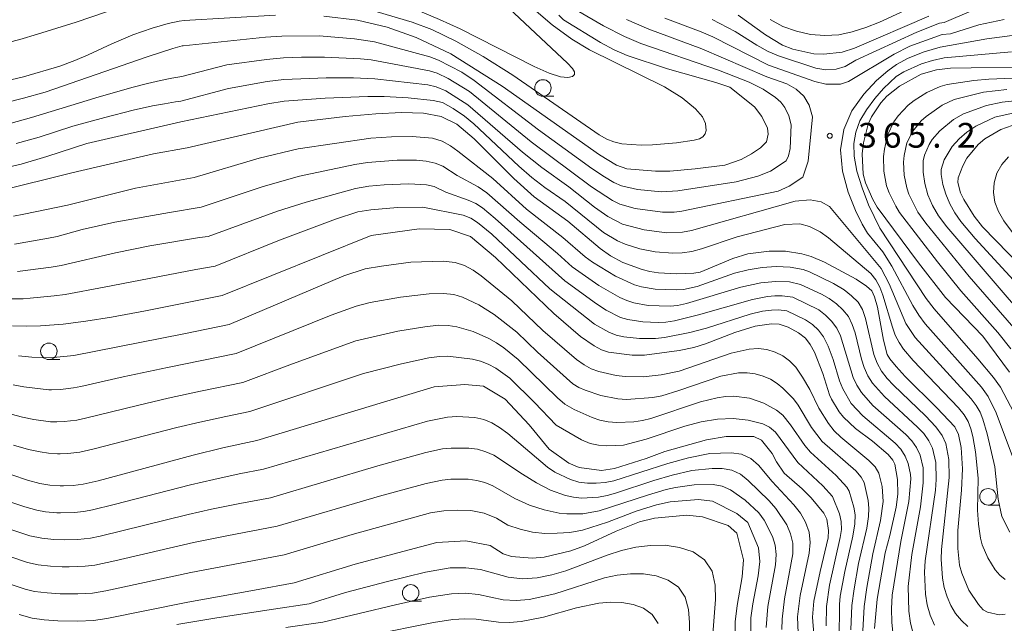
# Model space of a CAD drawing. Units: millimetres. Extents: x -68000 to -66000, y 21000 to 22500.
# Drawn here: x -66962 to -66812, y 22296 to 22388 of the extents above; entities that cross this region are included whole.
import ezdxf

# ---------------------------------------------------------------- set-up
doc = ezdxf.new("R2010")
doc.units = ezdxf.units.MM
for name, color, linetype, lineweight in [('633100_広葉樹林', 7, 'Continuous', 9), ('710100_等高線（計曲線）', 7, 'Continuous', 20), ('710200_等高線（主曲線）', 7, 'Continuous', 9), ('731200_図化機測定による標高点', 7, 'Continuous', 20), ('731207_図化機測定による標高点（注記）', 7, 'Continuous', 20)]:
    doc.layers.add(name, color=color, linetype=linetype, lineweight=lineweight)
doc.styles.add('Style-WORKING', font='txt')

msp = doc.modelspace()

# ---------------------------------------------------------------- linework, layer by layer
at = {"layer": '633100_広葉樹林'}
for p, q in [((-66882.33, 22376.08), (-66880.66, 22376.08)), ((-66957.3, 22336.14), (-66955.64, 22336.14)), ((-66814.78, 22314.08), (-66813.11, 22314.08)), ((-66902.4, 22299.51), (-66900.74, 22299.51))]:
    msp.add_line(p, q, dxfattribs=at)
for centre in [(-66882.33, 22377.33), (-66957.3, 22337.39), (-66814.78, 22315.33), (-66902.4, 22300.76)]:
    msp.add_circle(centre, 1.25, dxfattribs=at)
at = {"layer": '710100_等高線（計曲線）', "flags": 128}
for points in [[(-66963.91, 22378.35), (-66961.14, 22379), (-66955.65, 22380.65), (-66953.38, 22381.48), (-66951.32, 22382.34), (-66947.76, 22384.03), (-66944.57, 22385.36), (-66941.65, 22386.38), (-66939.19, 22387.09), (-66937.52, 22387.45), (-66936.76, 22387.56)], [(-66922.91, 22388.36), (-66936.76, 22387.56)], [(-66879.9, 22388.37), (-66879.23, 22387.66), (-66873.59, 22384.2), (-66871.5, 22383.1), (-66869.55, 22382.23), (-66863.41, 22380.24), (-66856.07, 22378.17), (-66853.98, 22377.45), (-66850.23, 22374.45), (-66849.1, 22373.02), (-66848.27, 22371.23), (-66848.14, 22370.31), (-66848.4, 22369.18), (-66849.3, 22368.25), (-66850.66, 22367.32), (-66852.25, 22366.5), (-66854.74, 22365.63), (-66859.22, 22365.04), (-66863.08, 22364.72), (-66865.25, 22364.71), (-66869.6, 22365.07), (-66871.14, 22365.62), (-66873.76, 22367.18), (-66888.53, 22377.59), (-66896.31, 22382.5), (-66901.59, 22384.98), (-66905.98, 22386.53), (-66910.45, 22387.58), (-66915.59, 22388.23)], [(-66852.7, 22388.38), (-66848.55, 22385.37), (-66845.99, 22383.83), (-66844.42, 22383.19), (-66841.2, 22382.49), (-66839.69, 22382.43), (-66836.91, 22382.75), (-66835.07, 22383.35), (-66823.77, 22388.19)], [(-66811.55, 22334.22), (-66815.55, 22339.67), (-66821.23, 22345.54), (-66825.34, 22350.81), (-66831.61, 22359.24), (-66832.25, 22360.39), (-66833.36, 22362.92), (-66833.73, 22364.26), (-66833.87, 22367.35), (-66833.66, 22369), (-66832.96, 22371.82), (-66832.48, 22372.93), (-66831.07, 22375.05), (-66830.16, 22376.07), (-66828.2, 22377.62), (-66824.93, 22379.4), (-66822.58, 22380.09), (-66820.49, 22380.34), (-66807.89, 22380.52)], [(-66936.34, 22368.23), (-66919.54, 22372.13), (-66912.36, 22372.98), (-66907.7, 22373.4), (-66903.81, 22373.58), (-66900.46, 22373.49), (-66897.78, 22372.99), (-66895.4, 22371.81), (-66892.74, 22369.59), (-66886.76, 22363.62), (-66883.68, 22360.81), (-66878.53, 22357.13), (-66873.63, 22352.97), (-66872.09, 22351.87), (-66870.21, 22350.87), (-66867.28, 22349.81), (-66866.1, 22349.49), (-66864.79, 22349.29), (-66862.08, 22349.13), (-66859.42, 22349.23), (-66858.47, 22349.39), (-66853.5, 22351.48), (-66851.25, 22352.17), (-66848.02, 22352.6), (-66845.52, 22352.58), (-66843.03, 22352.17), (-66841.64, 22351.76), (-66839.58, 22350.9), (-66834.8, 22348.35), (-66833.25, 22347.28), (-66832.44, 22346.55), (-66832.01, 22345.63), (-66831.58, 22344.07), (-66830.67, 22339.1), (-66830.07, 22336.92), (-66829.67, 22336.25), (-66828.75, 22335.07), (-66827.35, 22333.58), (-66822.55, 22328.83), (-66819.81, 22325.94), (-66819.27, 22324.78), (-66818.88, 22322.79), (-66818.66, 22319.56), (-66818.81, 22316.34), (-66819.37, 22310.2), (-66819.35, 22307.47), (-66819.1, 22304.94), (-66818.76, 22303.77), (-66817.69, 22301.16), (-66816.23, 22298.97), (-66815.53, 22298.2), (-66814.87, 22297.82), (-66813.09, 22297.42), (-66812.2, 22297.51)], [(-66807.63, 22348.1), (-66815.63, 22356.26), (-66816.91, 22357.87), (-66818.48, 22360.42), (-66818.94, 22361.42), (-66819.37, 22363), (-66819.33, 22363.71), (-66818.63, 22365.54), (-66817.98, 22366.67), (-66816.29, 22368.77), (-66815.28, 22369.63), (-66812.84, 22371.05), (-66811.1, 22371.63)], [(-66936.34, 22368.23), (-66941.42, 22367.32), (-66953.81, 22364.45), (-66965.03, 22361.67)], [(-66931, 22345.83), (-66908.37, 22354.96), (-66901.13, 22355.97), (-66896.44, 22355.85), (-66893.31, 22354.79), (-66889.55, 22351.59), (-66880.65, 22343.11), (-66876.61, 22339.65), (-66874.55, 22338.23), (-66873.42, 22337.62), (-66872.39, 22337.27), (-66868.77, 22336.82), (-66866.92, 22336.81), (-66861.67, 22337.51), (-66859.45, 22337.98), (-66857.64, 22338.53), (-66853.2, 22340.24), (-66850.12, 22341.19), (-66847.66, 22341.56), (-66846.47, 22341.5), (-66845.09, 22341.03), (-66843.56, 22340.2), (-66842.49, 22339.36), (-66841.77, 22338.4), (-66841.12, 22337.28), (-66839.84, 22334.02), (-66838.85, 22330.78), (-66838.55, 22330.12), (-66837.36, 22328.23), (-66836.73, 22327.38), (-66834.92, 22325.67), (-66832.34, 22323.75), (-66829.93, 22321.74), (-66829.23, 22320.86), (-66828.95, 22320.26), (-66828.5, 22317.94), (-66828.45, 22315.75), (-66828.74, 22313.75), (-66829.69, 22309.45), (-66830.39, 22306.81), (-66831.59, 22299.78), (-66832.02, 22295.34)], [(-66962.84, 22341.27), (-66960.72, 22341.19), (-66958.58, 22341.23), (-66955.15, 22341.5), (-66951.68, 22341.94), (-66947.79, 22342.58), (-66942.63, 22343.52), (-66931, 22345.83)], [(-66841.04, 22291.9), (-66841.44, 22297.09), (-66841.23, 22299.5), (-66840.28, 22304.01), (-66839.03, 22309.12), (-66838.97, 22310.21), (-66839.27, 22311.95), (-66839.69, 22312.82), (-66841.64, 22315.19), (-66842.99, 22316.56), (-66845.71, 22318.92), (-66846.86, 22320.63), (-66847.55, 22321.87), (-66849.14, 22323.94), (-66850.3, 22324.48), (-66854.52, 22324.49), (-66857.53, 22323.98), (-66863.81, 22322.18), (-66866.68, 22321.13), (-66871.48, 22319.61), (-66873.42, 22319.33), (-66876.83, 22319.75), (-66878.4, 22320.42), (-66881.37, 22322.55), (-66884.4, 22326.24), (-66888.07, 22330.14), (-66891.37, 22332.1), (-66894.18, 22332.34), (-66898.83, 22331.98), (-66925.75, 22323.86)], [(-66962.91, 22318.64), (-66960.57, 22317.85), (-66958.69, 22317.35), (-66957.14, 22317.08), (-66955.58, 22316.97), (-66955.09, 22316.97), (-66953.61, 22317.04), (-66952.1, 22317.25), (-66949.84, 22317.77), (-66935.39, 22321.64), (-66930.9, 22322.76), (-66927.88, 22323.43), (-66925.75, 22323.86)], [(-66853.2, 22285.88), (-66853.18, 22296.38), (-66852.87, 22298.84), (-66852.07, 22303.19), (-66851.89, 22305.77), (-66852.89, 22309.81), (-66854.21, 22310.98), (-66858.13, 22312.27), (-66860.5, 22312.52), (-66865.4, 22312.11), (-66867.65, 22311.53), (-66871.2, 22310.13), (-66876.04, 22307.87), (-66878.1, 22307.13), (-66882.16, 22306.16), (-66883.98, 22306), (-66887.08, 22306.28), (-66888.35, 22306.68), (-66890.33, 22307.92), (-66894.03, 22308.65), (-66898.45, 22308.4), (-66910.82, 22305.12), (-66920.08, 22302.27)], [(-66961.83, 22297.48), (-66959.83, 22296.92), (-66958.03, 22296.68), (-66955.93, 22296.53), (-66952.93, 22296.46), (-66950.51, 22296.56), (-66948.5, 22296.87), (-66936.19, 22299.35), (-66926.12, 22301.15), (-66920.08, 22302.27)]]:
    msp.add_lwpolyline(points, dxfattribs=at)
at = {"layer": '710200_等高線（主曲線）', "flags": 128}
for points in [[(-66936.32, 22397.65), (-66930.17, 22397.41), (-66922.21, 22395.61), (-66911.22, 22392.32), (-66906.11, 22390.48), (-66903.66, 22389.91), (-66901.01, 22388.98), (-66898, 22387.71), (-66894.89, 22386.28), (-66883.68, 22380.6), (-66881.4, 22379.56), (-66879.68, 22379.01), (-66878.53, 22378.9), (-66877.86, 22379.07), (-66877.55, 22379.37), (-66877.56, 22379.77), (-66877.83, 22380.27), (-66878.59, 22381.1), (-66889.11, 22390.97), (-66912.48, 22412.53), (-66918.48, 22417.29), (-66923.61, 22421.15), (-66929.62, 22424.84), (-66935.03, 22427.33)], [(-66936.52, 22393.12), (-66944.41, 22390.3), (-66953.17, 22387.31), (-66959.02, 22385.46), (-66961.73, 22384.67), (-66965.49, 22383.71)], [(-66884.79, 22390.16), (-66880.94, 22386.91), (-66877.96, 22384.73), (-66875.25, 22383.12), (-66863.9, 22377.49), (-66861.21, 22375.85), (-66859.18, 22374.17), (-66858.12, 22372.96), (-66857.66, 22371.94), (-66857.55, 22370.86), (-66857.71, 22370.36), (-66858.05, 22369.93), (-66858.59, 22369.62), (-66859.4, 22369.39), (-66862.08, 22368.99), (-66865.68, 22368.68), (-66867.42, 22368.65), (-66870.38, 22368.86), (-66871.56, 22369.14), (-66872.64, 22369.57), (-66873.8, 22370.21), (-66886.91, 22379.29), (-66891.42, 22382.12), (-66895.56, 22384.43), (-66899.21, 22386.18), (-66902.18, 22387.31), (-66910.57, 22389.79)], [(-66847.86, 22387.72), (-66845.92, 22386.67), (-66843.84, 22385.96), (-66841.72, 22385.42), (-66839.57, 22385.27), (-66837.44, 22385.36), (-66835.38, 22385.82), (-66833.32, 22386.47), (-66831.27, 22387.28), (-66822.89, 22391.2)], [(-66936.93, 22383.72), (-66924.41, 22385.02), (-66921.93, 22385.19), (-66916.29, 22385.23), (-66910.93, 22384.75), (-66907.89, 22384.31), (-66899.47, 22382.07), (-66898.18, 22381.52), (-66894.64, 22379.71), (-66892.76, 22378.48), (-66882.98, 22371), (-66874.9, 22365.1), (-66873, 22363.84), (-66871.57, 22362.98), (-66870.41, 22362.46), (-66868, 22361.93), (-66864.36, 22361.57), (-66861.86, 22361.71), (-66853.02, 22363.09), (-66849.72, 22363.93), (-66847.8, 22364.72), (-66845.41, 22366.26), (-66845.06, 22367.05), (-66844.8, 22368.16), (-66844.68, 22371.75), (-66845, 22373.12), (-66845.64, 22374.37), (-66846.25, 22375.16), (-66847.04, 22375.89), (-66848.93, 22377.16), (-66851.05, 22378.2), (-66855.7, 22380.02), (-66867.49, 22384.06), (-66869.96, 22385.12), (-66873.14, 22386.73), (-66877.23, 22389.12)], [(-66817.27, 22389.03), (-66821.44, 22387.26), (-66822.14, 22387.17), (-66825.6, 22385.78), (-66834.86, 22381.54), (-66836.47, 22380.59), (-66837.81, 22380.15), (-66839.4, 22380.09), (-66840.9, 22380.31), (-66846.59, 22382.2), (-66848.13, 22382.87), (-66849.86, 22383.81), (-66853.17, 22385.89), (-66856.64, 22387.72)], [(-66937.13, 22379.08), (-66930.28, 22380.82), (-66924.3, 22381.65), (-66921.69, 22381.9), (-66918.95, 22381.99), (-66915.5, 22382), (-66909.99, 22381.74), (-66908.39, 22381.57), (-66899.56, 22379.94), (-66898.38, 22379.56), (-66896.72, 22378.74), (-66893.48, 22376.79), (-66884.13, 22369.18), (-66874.94, 22362.34), (-66871.79, 22360.25), (-66870.68, 22359.7), (-66868.31, 22359.04), (-66864.19, 22358.48), (-66862.43, 22358.5), (-66861.23, 22358.64), (-66846.61, 22361.68), (-66844.95, 22362.42), (-66842.87, 22363.79), (-66842.08, 22366.21), (-66841.44, 22372.95), (-66841.95, 22374.74), (-66842.74, 22376.08), (-66843.89, 22377.13), (-66845.3, 22377.96), (-66848.36, 22379.01), (-66858.24, 22383.27), (-66866.28, 22386.23), (-66869.66, 22387.71)], [(-66812.32, 22387.69), (-66816.2, 22386.9), (-66820.48, 22385.55), (-66821.77, 22385.44), (-66826.66, 22383.65), (-66829.01, 22382.45), (-66835.98, 22378.29), (-66837.19, 22377.88), (-66839.41, 22377.92), (-66841.06, 22378.3), (-66848.09, 22380.77), (-66856.55, 22385.06), (-66858.33, 22385.85), (-66863.81, 22387.89)], [(-66811.1, 22385.28), (-66814.95, 22384.77), (-66822.03, 22383.51), (-66824.46, 22382.81), (-66826.91, 22381.82), (-66828.68, 22380.87), (-66830, 22379.94), (-66831.72, 22378.46), (-66833.65, 22376.4), (-66835.43, 22373.86), (-66836.68, 22371.01), (-66837.15, 22367.94), (-66836.85, 22364.71), (-66835.99, 22361.52), (-66834.88, 22358.72), (-66833.86, 22356.65), (-66833.07, 22355.33), (-66830.77, 22352.47), (-66829.4, 22350.31), (-66826.21, 22344.33), (-66825.31, 22342.89), (-66824.31, 22341.56), (-66815.8, 22331.96), (-66814.75, 22330.56), (-66813.55, 22328.06), (-66811.05, 22321.43)], [(-66957.89, 22376.71), (-66942.37, 22382.02), (-66938.49, 22383.29), (-66937.09, 22383.69), (-66936.93, 22383.72)], [(-66811.21, 22382.82), (-66821.43, 22381.87), (-66823.23, 22381.51), (-66824.9, 22380.99), (-66827.57, 22379.77), (-66828.73, 22379.05), (-66830.67, 22377.23), (-66831.98, 22375.72), (-66833.23, 22374.03), (-66834.23, 22372.32), (-66834.87, 22370.64), (-66835.16, 22368.9), (-66835.11, 22366.97), (-66834.68, 22364.7), (-66833.91, 22362.16), (-66832.94, 22359.61), (-66831.2, 22356.05), (-66824.16, 22345.41), (-66822.95, 22343.84), (-66816.32, 22336.25), (-66813.94, 22333.4), (-66812.88, 22331.93), (-66806.41, 22319.68)], [(-66790.71, 22379.67), (-66814.68, 22378.67), (-66816.96, 22378.48), (-66820.99, 22377.83), (-66822.06, 22377.54), (-66824.09, 22376.62), (-66825.99, 22375.42), (-66826.88, 22374.73), (-66828.43, 22373.11), (-66829.08, 22372.2), (-66830.03, 22370.19), (-66830.52, 22368.03), (-66830.64, 22366.92), (-66830.59, 22364.69), (-66830.17, 22362.49), (-66829.8, 22361.44), (-66828.8, 22359.41), (-66828.21, 22358.44), (-66822.45, 22350.95), (-66818.92, 22346.56), (-66813.32, 22340.25), (-66811.31, 22337.74)], [(-66955.77, 22374.11), (-66949.67, 22375.98), (-66944.53, 22377.44), (-66942.32, 22378.01), (-66940.35, 22378.47), (-66938.62, 22378.83), (-66937.13, 22379.08)], [(-66937.29, 22375.32), (-66930.02, 22377.25), (-66924.19, 22378.29), (-66921.66, 22378.61), (-66915.21, 22378.86), (-66911.1, 22378.85), (-66907.82, 22378.71), (-66899.81, 22377.78), (-66898.52, 22377.51), (-66897.04, 22376.89), (-66893.71, 22374.78), (-66885.43, 22367.57), (-66882.49, 22365.25), (-66878.42, 22362.35), (-66874.51, 22359.24), (-66872.47, 22357.81), (-66870.27, 22356.68), (-66866.96, 22355.79), (-66863.54, 22355.37), (-66861.15, 22355.47), (-66859.78, 22355.73), (-66844.05, 22360.14), (-66841.78, 22360.38), (-66840.12, 22360.04), (-66838.86, 22359.33), (-66831.01, 22349.96), (-66829.81, 22347.63), (-66827.28, 22341.61), (-66825.85, 22339.48), (-66817.32, 22330.17), (-66816.57, 22329.18), (-66815.99, 22328.17), (-66815.55, 22327.09), (-66814.91, 22324.88), (-66813.73, 22319.86), (-66813.24, 22314.97), (-66812.67, 22312.36), (-66811.49, 22309.94)], [(-66963.74, 22375.12), (-66961.15, 22375.76), (-66957.89, 22376.71)], [(-66811.95, 22377.07), (-66815.45, 22376.69), (-66819.94, 22375.55), (-66821.74, 22374.74), (-66824.19, 22373), (-66824.93, 22372.32), (-66826.2, 22370.77), (-66827.1, 22369), (-66827.51, 22367.08), (-66827.59, 22366.09), (-66827.51, 22364.12), (-66827.12, 22362.16), (-66826.82, 22361.2), (-66825.43, 22358.49), (-66824.24, 22356.83), (-66817.66, 22348.75), (-66810.89, 22340.94)], [(-66953.65, 22371.51), (-66948.83, 22372.87), (-66944.5, 22373.96), (-66941.57, 22374.59), (-66939.76, 22374.93), (-66938.09, 22375.21), (-66937.29, 22375.32)], [(-66937.28, 22372.18), (-66924.08, 22374.92), (-66921.62, 22375.31), (-66915.37, 22375.76), (-66908.9, 22376.04), (-66906.4, 22376.04), (-66902.76, 22375.84), (-66899, 22375.44), (-66897.58, 22375.1), (-66895.93, 22374.23), (-66894.23, 22373.04), (-66892.83, 22371.91), (-66886.01, 22365.47), (-66884.02, 22363.76), (-66882.04, 22362.24), (-66878.96, 22360.11), (-66873.12, 22355.42), (-66871, 22354.13), (-66869.86, 22353.65), (-66867.6, 22352.93), (-66865.29, 22352.49), (-66862.63, 22352.26), (-66861.21, 22352.3), (-66859.74, 22352.5), (-66858.26, 22352.91), (-66852.86, 22354.75), (-66845.64, 22356.6), (-66843.35, 22356.73), (-66841.9, 22356.32), (-66840.26, 22355.53), (-66839, 22354.59), (-66832.56, 22349.2), (-66831.79, 22348.22), (-66831.2, 22347.1), (-66830.74, 22345.92), (-66829.3, 22341.05), (-66828.87, 22339.85), (-66828.29, 22338.72), (-66827.62, 22337.72), (-66826.16, 22336), (-66819.26, 22328.82), (-66818.41, 22327.78), (-66817.81, 22326.76), (-66817.38, 22325.65), (-66817.09, 22324.49), (-66816.69, 22322.13), (-66816.27, 22318.16), (-66816.36, 22313.3), (-66816.25, 22311.17), (-66815.95, 22309.06), (-66815.66, 22308.04), (-66814.83, 22306.07), (-66813.69, 22304.26), (-66812.99, 22303.46), (-66812.17, 22302.81)], [(-66807.92, 22375.69), (-66812.63, 22375.16), (-66815.02, 22374.66), (-66818.51, 22373.4), (-66820.03, 22372.54), (-66822.08, 22370.84), (-66823.25, 22369.5), (-66823.74, 22368.75), (-66824.45, 22367.14), (-66824.61, 22366.29), (-66824.64, 22364.55), (-66824.4, 22362.83), (-66823.92, 22361.13), (-66823.21, 22359.48), (-66822.28, 22357.92), (-66821.04, 22356.28), (-66808.47, 22341.66)], [(-66963, 22372.01), (-66959.96, 22372.82), (-66955.77, 22374.11)], [(-66810.8, 22373.54), (-66813.74, 22372.88), (-66816.62, 22371.54), (-66818.02, 22370.64), (-66819.18, 22369.6), (-66820.23, 22368.43), (-66821.46, 22366.43), (-66821.89, 22364.95), (-66821.89, 22364.19), (-66821.66, 22362.67), (-66821.21, 22361.2), (-66820.59, 22359.76), (-66819.83, 22358.37), (-66818.93, 22357.05), (-66816.73, 22354.5), (-66809.78, 22346.92)], [(-66951.53, 22368.9), (-66937.28, 22372.18)], [(-66962.26, 22368.9), (-66958.78, 22369.87), (-66953.65, 22371.51)], [(-66817.83, 22295.64), (-66818.83, 22296.56), (-66819.7, 22297.64), (-66820.43, 22298.86), (-66821.01, 22300.17), (-66821.44, 22301.55), (-66821.7, 22302.97), (-66821.9, 22305.86), (-66821.87, 22307.31), (-66820.68, 22318.26), (-66820.72, 22320.97), (-66821.19, 22323.43), (-66821.74, 22324.64), (-66822.7, 22325.94), (-66824.26, 22327.59), (-66829.14, 22332.27), (-66830.1, 22333.29), (-66830.95, 22334.4), (-66831.63, 22335.61), (-66832.12, 22336.92), (-66833.36, 22342.39), (-66833.81, 22343.71), (-66834.51, 22344.86), (-66835.48, 22345.82), (-66836.63, 22346.69), (-66838.24, 22347.65), (-66841.89, 22349.43), (-66842.83, 22349.79), (-66844.8, 22350.16), (-66846.92, 22350.26), (-66849.05, 22350.11), (-66851.16, 22349.75), (-66853.25, 22349.24), (-66858.91, 22347.23), (-66860.99, 22346.77), (-66862.06, 22346.7), (-66865.29, 22346.81), (-66867.39, 22347.17), (-66868.42, 22347.49), (-66871.33, 22348.8), (-66874.8, 22350.91), (-66875.93, 22351.73), (-66879.3, 22354.67), (-66884.8, 22358.93), (-66889.92, 22363.62), (-66895.22, 22367.76), (-66896.37, 22368.57), (-66897.64, 22369.26), (-66899.07, 22369.69), (-66902.17, 22369.97), (-66905.31, 22369.93), (-66908.44, 22369.72), (-66919.47, 22368.07), (-66925.4, 22366.69), (-66935.27, 22363.75)], [(-66964.61, 22365.05), (-66961.52, 22365.78), (-66957.59, 22366.93), (-66951.53, 22368.91)], [(-66822.93, 22295.86), (-66823.57, 22297.37), (-66824.01, 22298.95), (-66824.26, 22300.58), (-66824.41, 22303.88), (-66824.3, 22305.64), (-66822.77, 22316.33), (-66822.65, 22317.97), (-66822.69, 22320.51), (-66823.2, 22322.68), (-66823.77, 22323.83), (-66824.54, 22324.91), (-66825.47, 22325.9), (-66830.5, 22330.53), (-66832.33, 22332.55), (-66833.04, 22333.69), (-66833.6, 22334.93), (-66834.01, 22336.22), (-66834.97, 22340.19), (-66835.38, 22341.48), (-66835.98, 22342.67), (-66836.82, 22343.69), (-66837.8, 22344.6), (-66838.88, 22345.39), (-66840.07, 22346.06), (-66843.23, 22347.54), (-66844.9, 22347.92), (-66847.05, 22347.99), (-66849.25, 22347.76), (-66852.32, 22347.1), (-66860.54, 22344.65), (-66861.9, 22344.36), (-66863.02, 22344.25), (-66866.37, 22344.35), (-66868.55, 22344.74), (-66869.59, 22345.09), (-66870.67, 22345.56), (-66873.85, 22347.39), (-66877.87, 22350.22), (-66880.12, 22352.24), (-66885.85, 22357), (-66890.86, 22361.43), (-66892.15, 22362.31), (-66895.32, 22364.07), (-66897.52, 22365.44), (-66898.68, 22365.93), (-66900.04, 22366.23), (-66901.5, 22366.35), (-66904.47, 22366.35), (-66908.93, 22366.04), (-66910.88, 22365.7), (-66919.25, 22363.94), (-66924.79, 22362.39), (-66934.2, 22359.27)], [(-66811.69, 22366.9), (-66812.68, 22365.71), (-66813.43, 22364.38), (-66813.87, 22362.95), (-66813.97, 22361.48), (-66813.73, 22360), (-66813.18, 22358.57), (-66812.4, 22357.19), (-66810.46, 22354.61)], [(-66935.27, 22363.75), (-66944.18, 22362.14), (-66954.49, 22359.55), (-66961.12, 22358.21), (-66962.65, 22357.89)], [(-66826.07, 22294.37), (-66826.53, 22296.15), (-66826.79, 22297.99), (-66826.91, 22301.7), (-66826.33, 22306.59), (-66825.05, 22313.81), (-66824.61, 22317.44), (-66824.62, 22319.71), (-66825.1, 22321.66), (-66825.63, 22322.78), (-66826.37, 22323.83), (-66827.28, 22324.78), (-66832.25, 22329.17), (-66834.01, 22331.13), (-66834.7, 22332.25), (-66835.26, 22333.44), (-66837.16, 22339.76), (-66837.75, 22340.91), (-66838.53, 22341.94), (-66839.44, 22342.86), (-66840.47, 22343.66), (-66844.43, 22345.58), (-66846.04, 22345.81), (-66847.13, 22345.8), (-66848.26, 22345.7), (-66850.55, 22345.27), (-66858.72, 22342.91), (-66862.36, 22342.03), (-66863.7, 22341.83), (-66864.86, 22341.76), (-66867.18, 22341.84), (-66869.46, 22342.2), (-66870.55, 22342.54), (-66872.71, 22343.61), (-66874.2, 22344.58), (-66879, 22348.07), (-66889.59, 22357.54), (-66891.5, 22359.13), (-66892.51, 22359.79), (-66893.68, 22360.32), (-66897.04, 22361.53), (-66898.85, 22362.38), (-66899.98, 22362.65), (-66902.68, 22362.8), (-66906.41, 22362.63), (-66908.76, 22362.42), (-66910.75, 22362.07), (-66918.24, 22360.02), (-66922.59, 22358.65), (-66933.13, 22354.79)], [(-66934.2, 22359.27), (-66938.99, 22358.42), (-66947.29, 22356.96), (-66952.23, 22355.85), (-66956.03, 22354.82), (-66957.38, 22354.54), (-66962.54, 22353.66)], [(-66829.19, 22294.25), (-66829.39, 22296.3), (-66829.44, 22298.36), (-66829.32, 22300.41), (-66828.04, 22308.57), (-66826.79, 22314.61), (-66826.51, 22318.04), (-66826.53, 22318.72), (-66826.91, 22320.4), (-66827.35, 22321.51), (-66828.02, 22322.55), (-66828.89, 22323.47), (-66833.8, 22327.62), (-66835.53, 22329.5), (-66836.83, 22331.7), (-66837.3, 22332.89), (-66838.28, 22336.15), (-66839.03, 22338.16), (-66839.76, 22339.57), (-66840.53, 22340.59), (-66841.42, 22341.48), (-66842.47, 22342.17), (-66845.32, 22343.51), (-66846.57, 22343.67), (-66847.63, 22343.64), (-66848.99, 22343.46), (-66850.88, 22343.02), (-66857.51, 22340.9), (-66860.05, 22340.23), (-66863.87, 22339.49), (-66865.26, 22339.32), (-66867.67, 22339.31), (-66870.06, 22339.58), (-66871.22, 22339.85), (-66872.33, 22340.27), (-66874.51, 22341.53), (-66881.29, 22346.85), (-66890.09, 22355.13), (-66892.26, 22356.92), (-66893.28, 22357.59), (-66894.41, 22358.04), (-66900.56, 22359.27), (-66904.4, 22359.19), (-66908.45, 22358.85), (-66910.44, 22358.52), (-66913.83, 22357.42), (-66922.28, 22354.26), (-66932.06, 22350.31)], [(-66933.13, 22354.79), (-66934.45, 22354.63), (-66941.98, 22353.37), (-66947.21, 22352.3), (-66955.43, 22350.42), (-66956.93, 22350.17), (-66962.04, 22349.51)], [(-66929.95, 22341.44), (-66912.56, 22348.82), (-66909.31, 22349.88), (-66906.84, 22350.32), (-66902.4, 22350.89), (-66897.47, 22351.07), (-66895.63, 22350.86), (-66894.23, 22350.38), (-66892.93, 22349.67), (-66891.71, 22348.84), (-66887.06, 22345.02), (-66882.34, 22340.55), (-66877.25, 22336.15), (-66876.08, 22335.33), (-66874.99, 22334.74), (-66873.83, 22334.32), (-66871.2, 22333.74), (-66869.86, 22333.56), (-66867.12, 22333.54), (-66864.37, 22333.83), (-66861.65, 22334.38), (-66853.76, 22337.11), (-66851.05, 22337.72), (-66849.69, 22337.81), (-66848.36, 22337.67), (-66847.1, 22337.27), (-66845.93, 22336.69), (-66844.89, 22335.95), (-66843.96, 22334.98), (-66842.94, 22333.48), (-66841.85, 22331.6), (-66840.48, 22328.75), (-66838.99, 22326.42), (-66838.11, 22325.35), (-66837.12, 22324.38), (-66832.85, 22320.84), (-66831.93, 22319.88), (-66831.35, 22318.92), (-66830.85, 22316.91), (-66830.69, 22314.6), (-66831.08, 22311.74), (-66832.25, 22306.69), (-66833.17, 22301.58), (-66833.56, 22298.69), (-66833.8, 22295.02)], [(-66932.06, 22350.31), (-66935.01, 22349.79), (-66948.92, 22347.14), (-66954.84, 22346.01), (-66956.48, 22345.79), (-66960.12, 22345.43), (-66961.2, 22345.36), (-66963.37, 22345.36)], [(-66928.9, 22337.04), (-66914.47, 22342.87), (-66910.68, 22344.25), (-66908.53, 22344.77), (-66903.95, 22345.61), (-66899.61, 22346.09), (-66897.41, 22346.18), (-66895.87, 22346.01), (-66894.55, 22345.61), (-66892.08, 22344.43), (-66889.72, 22342.98), (-66886.31, 22340.31), (-66883.13, 22337.27), (-66877.77, 22332.47), (-66876.86, 22331.91), (-66875.92, 22331.5), (-66873.53, 22330.7), (-66870.97, 22330.16), (-66869.65, 22330.08), (-66865.63, 22330.38), (-66864.31, 22330.66), (-66861.72, 22331.44), (-66855.31, 22333.64), (-66852.66, 22334.12), (-66851.36, 22334.14), (-66850.1, 22333.96), (-66848.9, 22333.62), (-66847.79, 22333.14), (-66846.8, 22332.53), (-66845.91, 22331.8), (-66844.32, 22330.16), (-66843.58, 22329.23), (-66841.56, 22325.86), (-66839.93, 22323.71), (-66834.87, 22319.24), (-66834.05, 22318.32), (-66833.6, 22317.52), (-66832.95, 22314.76), (-66832.85, 22313.6), (-66832.91, 22312.32), (-66833.2, 22310.57), (-66834.42, 22305.2), (-66835.12, 22301.36), (-66835.43, 22298.84), (-66835.6, 22295.16)], [(-66961.9, 22336.7), (-66959.9, 22336.52), (-66957.11, 22336.4), (-66953.49, 22336.76), (-66936.84, 22340.04), (-66929.95, 22341.44)], [(-66927.85, 22332.65), (-66920.35, 22335.5), (-66910.7, 22338.96), (-66904.35, 22340.43), (-66900.25, 22341.11), (-66898.17, 22341.34), (-66896.7, 22341.32), (-66895.4, 22341.11), (-66892.93, 22340.38), (-66890.53, 22339.35), (-66889.37, 22338.67), (-66888.24, 22337.9), (-66886.11, 22336.14), (-66880.13, 22330.31), (-66879.02, 22329.38), (-66877.6, 22328.55), (-66874.88, 22327.33), (-66873.67, 22326.94), (-66872.42, 22326.69), (-66871.13, 22326.61), (-66868.52, 22326.69), (-66867.22, 22326.89), (-66865.94, 22327.2), (-66858.44, 22329.73), (-66855.88, 22330.34), (-66854.6, 22330.52), (-66853.35, 22330.57), (-66850.96, 22330.28), (-66848.82, 22329.55), (-66846.91, 22328.48), (-66845.92, 22327.69), (-66844.74, 22326.23), (-66842.6, 22323.1), (-66841.75, 22322.08), (-66837.83, 22318.57), (-66836.21, 22316.81), (-66835.88, 22316.19), (-66835.15, 22313.76), (-66834.97, 22312.6), (-66835.01, 22311.25), (-66835.31, 22309.38), (-66836.53, 22304), (-66837.21, 22300.27), (-66837.34, 22299), (-66837.38, 22293.66)], [(-66962.72, 22332.3), (-66961.12, 22332), (-66957.3, 22331.55), (-66956.88, 22331.54), (-66955.53, 22331.62), (-66953.56, 22331.83), (-66952.44, 22332.03), (-66946.03, 22333.5), (-66939.28, 22334.94), (-66928.9, 22337.04)], [(-66926.8, 22328.26), (-66909.57, 22334.01), (-66903.77, 22335.49), (-66899.64, 22336.38), (-66898.04, 22336.61), (-66896.76, 22336.63), (-66893.03, 22336.19), (-66891.82, 22335.88), (-66890.64, 22335.42), (-66889.5, 22334.81), (-66887.37, 22333.3), (-66883.61, 22329.61), (-66880.34, 22326.17), (-66876.5, 22323.95), (-66875.15, 22323.41), (-66873.91, 22323.17), (-66872.65, 22323.07), (-66870.1, 22323.16), (-66866.64, 22324.07), (-66860.8, 22326.04), (-66858.32, 22326.69), (-66855.86, 22327.11), (-66853.45, 22327.21), (-66851.16, 22326.95), (-66848.97, 22326.38), (-66847.95, 22325.9), (-66847.04, 22325.11), (-66843.64, 22320.53), (-66839.84, 22316.97), (-66838.41, 22315.35), (-66837.31, 22312.76), (-66837.07, 22311.6), (-66837.04, 22310.38), (-66837.2, 22309.16), (-66838.83, 22301.94), (-66839.32, 22298.69), (-66839.34, 22295.74)], [(-66963.02, 22327.84), (-66961.32, 22327.41), (-66959.59, 22327.07), (-66957.04, 22326.71), (-66956.1, 22326.68), (-66954.97, 22326.75), (-66953.08, 22326.97), (-66951.76, 22327.23), (-66943.87, 22329.18), (-66939.19, 22330.28), (-66934.28, 22331.34), (-66927.85, 22332.65)], [(-66962.66, 22323.15), (-66960.41, 22322.52), (-66958.61, 22322.13), (-66957.34, 22321.92), (-66956.01, 22321.83), (-66955.59, 22321.83), (-66954.41, 22321.89), (-66952.59, 22322.11), (-66950.61, 22322.55), (-66937.87, 22325.82), (-66934.38, 22326.65), (-66930.46, 22327.51), (-66926.8, 22328.26)], [(-66924.72, 22319.53), (-66899.83, 22326.79), (-66896.83, 22327.39), (-66895.37, 22327.49), (-66892.64, 22327.36), (-66891.32, 22327.05), (-66890.07, 22326.53), (-66888.9, 22325.84), (-66887.67, 22324.91), (-66881.63, 22319.82), (-66880.5, 22319.05), (-66878.15, 22317.93), (-66876.9, 22317.57), (-66875.59, 22317.4), (-66874.24, 22317.39), (-66872.89, 22317.49), (-66871.56, 22317.75), (-66863.39, 22320.36), (-66860.24, 22321.25), (-66857.02, 22321.89), (-66853.76, 22322.01), (-66852.18, 22321.79), (-66850.79, 22321.15), (-66849.63, 22320.1), (-66847.56, 22317.67), (-66844.23, 22314.13), (-66843.26, 22312.85), (-66842.46, 22311.47), (-66841.94, 22309.98), (-66841.79, 22308.41), (-66841.93, 22306.79), (-66843.3, 22300.36), (-66843.69, 22297.1), (-66843.49, 22292.22)], [(-66923.68, 22315.19), (-66907.39, 22320.02), (-66900.08, 22322.05), (-66897.59, 22322.58), (-66896.24, 22322.71), (-66893.56, 22322.72), (-66892.25, 22322.54), (-66890.97, 22322.17), (-66889.76, 22321.63), (-66885.41, 22318.75), (-66883.29, 22317.45), (-66881.19, 22316.34), (-66878.91, 22315.53), (-66877.7, 22315.26), (-66876.46, 22315.13), (-66873.88, 22315.29), (-66872.59, 22315.52), (-66871.31, 22315.86), (-66865.51, 22317.81), (-66862.71, 22318.63), (-66859.71, 22319.32), (-66856.64, 22319.63), (-66855.11, 22319.6), (-66853.64, 22319.35), (-66852.33, 22318.74), (-66851.19, 22317.82), (-66847.98, 22314.7), (-66847, 22313.57), (-66845.34, 22311.07), (-66844.75, 22309.72), (-66844.42, 22308.28), (-66844.41, 22306.68), (-66845.69, 22299.86), (-66846.05, 22296.75), (-66846.07, 22295.2)], [(-66964.29, 22314.93), (-66960.95, 22313.81), (-66959.15, 22313.31), (-66957.79, 22313.06), (-66956.07, 22312.91), (-66955.52, 22312.9), (-66953.48, 22312.95), (-66951.99, 22313.1), (-66950.67, 22313.34), (-66947.41, 22314.15), (-66935.79, 22317.14), (-66932.28, 22317.97), (-66928.43, 22318.8), (-66924.72, 22319.53)], [(-66922.65, 22310.85), (-66907.14, 22315.41), (-66900.03, 22317.34), (-66897.6, 22317.85), (-66896.29, 22317.98), (-66893.67, 22317.99), (-66892.38, 22317.81), (-66891.13, 22317.48), (-66889.94, 22316.99), (-66886.6, 22315.09), (-66884.36, 22314.08), (-66882.14, 22313.33), (-66879.87, 22312.86), (-66878.69, 22312.73), (-66876.28, 22312.74), (-66873.78, 22313.19), (-66866.48, 22315.59), (-66863.64, 22316.42), (-66862.23, 22316.75), (-66859.37, 22317.16), (-66856.5, 22317.19), (-66855.12, 22316.94), (-66853.87, 22316.38), (-66851.64, 22314.8), (-66849.57, 22312.92), (-66848.77, 22311.79), (-66847.5, 22309.31), (-66847.1, 22307.98), (-66846.95, 22306.6), (-66847.05, 22305.03), (-66848.19, 22298.67), (-66848.43, 22295.51)], [(-66965.67, 22311.23), (-66960.18, 22309.42), (-66958.36, 22309.04), (-66956.56, 22308.85), (-66954.98, 22308.8), (-66952.89, 22308.86), (-66951.01, 22309.07), (-66949.53, 22309.37), (-66936.18, 22312.64), (-66932.63, 22313.43), (-66928.3, 22314.3), (-66923.68, 22315.19)], [(-66921.61, 22306.52), (-66911.26, 22309.63), (-66899.38, 22312.88), (-66897.36, 22313.19), (-66895.31, 22313.31), (-66893.27, 22313.26), (-66891.27, 22312.84), (-66889.4, 22312.07), (-66887.67, 22311.02), (-66885.79, 22310.41), (-66883.9, 22309.94), (-66882.02, 22309.76), (-66880.16, 22309.8), (-66878.24, 22309.92), (-66876.33, 22310.25), (-66872.52, 22311.48), (-66868.18, 22313.16), (-66865.12, 22314.1), (-66863.02, 22314.54), (-66858.73, 22314.9), (-66856.6, 22314.65), (-66852.9, 22312.79), (-66851.24, 22311.45), (-66849.63, 22307.58), (-66849.43, 22305.5), (-66849.65, 22303.36), (-66850.46, 22299.12), (-66850.76, 22296.99), (-66850.76, 22290.52)], [(-66968.96, 22308.17), (-66960.54, 22305.36), (-66958.93, 22305.01), (-66957.05, 22304.8), (-66955.29, 22304.71), (-66954.24, 22304.7), (-66951.77, 22304.8), (-66950.32, 22304.98), (-66947.28, 22305.64), (-66935.38, 22308.39), (-66930.29, 22309.41), (-66922.65, 22310.85)], [(-66917.78, 22299.12), (-66912.27, 22300.82), (-66905.93, 22302.5), (-66900.14, 22303.89), (-66896.41, 22304.53), (-66894.03, 22304.57), (-66891.82, 22304.29), (-66887.6, 22303.12), (-66885.41, 22302.9), (-66883.19, 22303.05), (-66880.99, 22303.48), (-66878.83, 22304.09), (-66872.56, 22306.48), (-66870.43, 22307.18), (-66868.25, 22307.67), (-66866.03, 22307.94), (-66863.8, 22307.97), (-66861.61, 22307.66), (-66859.54, 22306.96), (-66857.8, 22305.79), (-66856.67, 22304.07), (-66856.18, 22301.95), (-66856.13, 22299.75), (-66856.63, 22293.17)], [(-66974.38, 22305.83), (-66960.9, 22301.3), (-66959.5, 22300.99), (-66957.54, 22300.74), (-66955.61, 22300.62), (-66952.91, 22300.6), (-66950.67, 22300.73), (-66948.64, 22301.09), (-66935.78, 22303.87), (-66921.61, 22306.52)], [(-66915.73, 22296.3), (-66904.71, 22298.95), (-66899.54, 22300.09), (-66896.21, 22300.63), (-66894.1, 22300.7), (-66892.13, 22300.52), (-66888.35, 22299.72), (-66886.39, 22299.59), (-66884.42, 22299.74), (-66880.53, 22300.59), (-66872.98, 22303.05), (-66871.04, 22303.44), (-66869.06, 22303.64), (-66867.09, 22303.62), (-66865.14, 22303.34), (-66863.31, 22302.7), (-66861.77, 22301.63), (-66860.75, 22300.09), (-66860.25, 22298.23), (-66860.07, 22296.29), (-66860.14, 22288.13)], [(-66937.86, 22295.94), (-66931.82, 22296.96), (-66923.24, 22298.3), (-66917.78, 22299.12)], [(-66908.51, 22294.35), (-66898.93, 22296.29), (-66896.02, 22296.73), (-66894.17, 22296.83), (-66892.44, 22296.76), (-66889.09, 22296.32), (-66887.38, 22296.28), (-66885.64, 22296.43), (-66882.22, 22297.09), (-66877.22, 22298.5), (-66873.83, 22299.21), (-66872.1, 22299.34), (-66870.37, 22299.28), (-66868.66, 22299.01), (-66867.07, 22298.44), (-66865.74, 22297.47), (-66864.83, 22296.11)], [(-66921.32, 22295.49), (-66915.73, 22296.3)]]:
    msp.add_lwpolyline(points, dxfattribs=at)
at = {"layer": '731200_図化機測定による標高点'}
msp.add_circle((-66838.8, 22370.07), 0.375, dxfattribs=at)

# ---------------------------------------------------------------- texts
at = {"layer": '731207_図化機測定による標高点（注記）', "style": 'Style-WORKING'}
for s, p in [('3', (-66834.5, 22368.27)), ('6', (-66830.75, 22368.27)), ('5', (-66827, 22368.27)), ('2', (-66819.5, 22368.27)), ('.', (-66823.25, 22368.27))]:
    msp.add_text(s, height=3.75, dxfattribs=at).set_placement(p)

doc.saveas('drawing.dxf')
